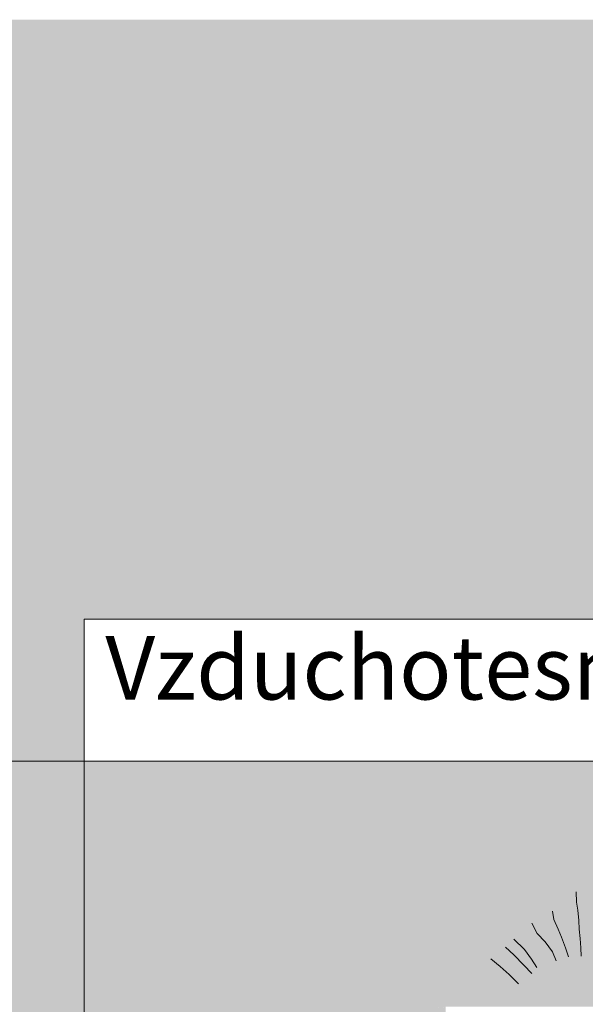
# Model space of a CAD drawing. Units: millimetres. Extents: x 3466 to 7097, y 4707 to 8572.
# Drawn here: x 4233 to 4501, y 6344 to 6809 of the extents above; entities that cross this region are included whole.
import ezdxf

# ---------------------------------------------------------------- set-up
doc = ezdxf.new("R2010")
doc.units = ezdxf.units.MM
doc.header["$MEASUREMENT"] = 0
for name, color, linetype, lineweight in [('0_Pen_No__1', 1, 'Continuous', 0), ('0_Pen_No__7', 7, 'Continuous', 0), ('0_Stift_Nr__7', 7, 'Continuous', 0), ('LINIEN_Stift_Nr__1', 1, 'Continuous', 0)]:
    doc.layers.add(name, color=color, linetype=linetype, lineweight=lineweight)
doc.layers.add('FARBEN_Stift_Nr__242', color=7, linetype='Continuous', lineweight=0, true_color=0xd0efef)
doc.layers.add('LINIEN', color=7, linetype='Continuous')
doc.styles.add('GENERATED_STYLE_1', font='arial.ttf')

# ---------------------------------------------------------------- blocks, each defined once
blk = doc.blocks.new('kvety strecha 2')
at = {"color": 253, "linetype": 'Continuous'}
for p, q in [((-383.81, -204), (-380.84, -207.89)), ((-380.84, -207.89), (-378.22, -210.72)), ((-378.22, -210.72), (-374.97, -214.45)), ((-387.71, -217.84), (-385.01, -220.74)), ((-374.97, -214.45), (-372.54, -217.64)), ((-372.54, -217.64), (-369.75, -221.03)), ((-385.01, -220.74), (-380.77, -223.34)), ((-380.77, -223.34), (-377.25, -225.55)), ((-369.75, -221.03), (-366.86, -224.56)), ((-392.56, -228.14), (-387.71, -230.59)), ((-377.25, -225.55), (-372.85, -228.71)), ((-366.86, -224.56), (-364.54, -227.6)), ((-387.71, -230.59), (-382.44, -231.81)), ((-382.44, -231.81), (-376.9, -233.73)), ((-372.85, -228.71), (-369.27, -231.32)), ((-376.9, -233.73), (-373.02, -236.13)), ((-395.19, -239.18), (-388.3, -240.29)), ((-388.3, -240.29), (-383.01, -242.17)), ((-383.01, -242.17), (-378.64, -244.01)), ((-396.4, -244.58), (-391.04, -245.29)), ((-391.04, -245.29), (-384.35, -246.63)), ((-384.35, -246.63), (-379.03, -247.6)), ((-398.98, -253), (-393.31, -253.51)), ((-393.31, -253.51), (-387.55, -254.16)), ((-387.55, -254.16), (-381.47, -255.27))]:
    blk.add_line(p, q, dxfattribs=at)
blk = doc.blocks.new('Linie_2', base_point=(4.22728, -4.81445))
at = {"layer": 'LINIEN_Stift_Nr__1', "linetype": 'Continuous'}
blk.add_line((4.22728, -4.81695), (4.22728, -5.33095), dxfattribs=at)
blk = doc.blocks.new('Linie_3', base_point=(4.22955, -5.0798))
at = {"layer": 'LINIEN_Stift_Nr__1', "linetype": 'Continuous'}
blk.add_line((4.09955, -5.0798), (3.95929, -5.0798), dxfattribs=at)
blk.add_circle((3.95679, -5.0798), 0.0025, dxfattribs=at)

msp = doc.modelspace()

# ---------------------------------------------------------------- hatches: boundary and pattern name
at = {"layer": 'FARBEN_Stift_Nr__242', "linetype": 'Continuous'}
h = msp.add_hatch(color=256, dxfattribs=at)
h.dxf.hatch_style = 1
h.paths.add_polyline_path([(4323.85, 6325.39), (4325.66, 6320.2), (4324.12, 6312.05), (4328.07, 6311.3), (4327.82, 6315.63), (4329.74, 6321), (4334.93, 6324.09), (4337.95, 6324.09), (4341.49, 6323.53), (4345.5, 6320.38), (4346.31, 6315.88), (4346.54, 6314.59), (4351.19, 6318.1), (4355.33, 6318.66), (4359.65, 6318.66), (4364.17, 6317.91), (4366.83, 6316.62), (4369.79, 6313.22), (4371.64, 6311.11), (4374.92, 6316), (4376.77, 6317.29), (4381.41, 6318.41), (4385.43, 6317.42), (4387.96, 6315.87), (4389.01, 6319.7), (4391.67, 6323.59), (4395.62, 6324.52), (4404.22, 6323.23), (4406.57, 6317.61), (4408.81, 6315.87), (4419.06, 6317.97), (4425.86, 6316.18), (4431.79, 6311.55), (4434.55, 6311.55), (4434.55, 6342.41)], flags=17)
h.paths.add_polyline_path([(4262.54, 6325.46), (4262.54, 6324.74), (4264.31, 6324.14), (4267.11, 6323.6), (4269.97, 6319.94), (4271.01, 6316.45), (4270.66, 6313.13), (4271.12, 6312.79), (4272.99, 6314.35), (4276.2, 6316.11), (4280.14, 6317.26), (4284.58, 6317.26), (4287.4, 6316.76), (4287.9, 6317.71), (4287.1, 6319.52), (4287.1, 6321.77), (4287.6, 6323.61), (4288.36, 6325.46)], flags=17)
h.paths.add_polyline_path([(4244.49, 6325.46), (4244.97, 6322.53), (4244.97, 6319.34), (4244.01, 6317.99), (4248.45, 6317.99), (4251.73, 6316.64), (4253.65, 6315.85), (4253.65, 6317.9), (4254.24, 6321.08), (4255.88, 6322.53), (4258.68, 6323.97), (4262.54, 6324.74), (4262.54, 6325.46)], flags=17)
h.paths.add_polyline_path([(4216.4, 6325.46), (4218.23, 6322.04), (4217.08, 6318.37), (4223.93, 6319.34), (4227.88, 6318.76), (4228.08, 6324.16), (4228.12, 6325.46)], flags=17)
h.paths.add_polyline_path([(4189.49, 6325.46), (4189.49, 6313.88), (4193.31, 6316.86), (4198.15, 6318.05), (4200.83, 6318.35), (4200.47, 6321.59), (4201.73, 6325.46)], flags=17)
h.paths.add_polyline_path([(4263.64, 6458.58), (4263.64, 6525.72), (4666.81, 6525.72), (4666.81, 6458.58)], flags=16)
edge = h.paths.add_edge_path()
edge.add_arc((4208.94, 6321.78), 8, 27.373, 152.627)
edge.add_line((4201.84, 6325.46), (4188.7, 6325.46))
edge.add_line((4188.7, 6325.46), (4188.68, 6340.01))
edge.add_line((4188.68, 6340.01), (4183.68, 6340.01))
edge.add_line((4183.68, 6340.01), (4183.68, 6441.46))
edge.add_line((4183.68, 6441.46), (4183.61, 6424.72))
edge.add_line((4183.61, 6424.72), (4183.58, 6556.49))
edge.add_line((4183.58, 6556.49), (3736.45, 6579.93))
edge.add_line((3736.45, 6579.93), (3736.45, 4855.66))
edge.add_line((3736.45, 4855.66), (3466.22, 4855.66))
edge.add_line((3466.22, 4855.66), (3466.22, 6809.33))
edge.add_line((3466.22, 6809.33), (5138.45, 6809.33))
edge.add_line((5138.45, 6809.33), (5138.45, 6342.41))
edge.add_line((5138.45, 6342.41), (4434.55, 6342.41))
edge.add_line((4434.55, 6342.41), (4323.85, 6325.46))
edge.add_arc((4314.72, 6318.23), 11.65, 38.3869, 141.6131)
edge.add_line((4305.58, 6325.46), (4302.26, 6325.46))
edge.add_arc((4295.56, 6321.09), 8, 33.1296, 146.8704)
edge.add_line((4288.86, 6325.46), (4243.49, 6325.46))
edge.add_arc((4236.29, 6321.97), 8, 25.8398, 154.1602)
edge.add_line((4229.09, 6325.46), (4216.04, 6325.46))

# ---------------------------------------------------------------- linework, layer by layer
at = {"layer": '0_Pen_No__1', "linetype": 'Continuous', "lineweight": 9, "flags": 128}
msp.add_lwpolyline([(4263.64, 6525.72), (4666.81, 6525.72), (4666.81, 6458.58), (4263.64, 6458.58)], close=True, dxfattribs=at)

# ---------------------------------------------------------------- block references
at = {"layer": '0_Stift_Nr__7', "color": 251, "lineweight": 9, "true_color": 0x636466, "rotation": 325.3463105958393}
msp.add_blockref('kvety strecha 2', (4927.94, 6346.36), dxfattribs=at)
at = {"layer": 'LINIEN', "color": 1, "linetype": 'Continuous', "lineweight": 9, "xscale": 1000, "yscale": 1000, "zscale": 1000}
msp.add_blockref('Linie_3', (4396.34, 6458.58), dxfattribs=at)
at = {"layer": 'LINIEN', "color": 1, "linetype": 'Continuous', "lineweight": 9, "xscale": -1000, "yscale": 1000, "zscale": 1000, "rotation": 180}
msp.add_blockref('Linie_2', (4263.64, 5942.08), dxfattribs=at)

# ---------------------------------------------------------------- texts
at = {"layer": '0_Pen_No__7', "linetype": 'Continuous', "lineweight": 9, "insert": (4273.64, 6478.39), "char_height": 30, "attachment_point": 7, "style": 'GENERATED_STYLE_1'}
msp.add_mtext('{Vzduchotesná rovina}', dxfattribs=at)

doc.saveas('drawing.dxf')
